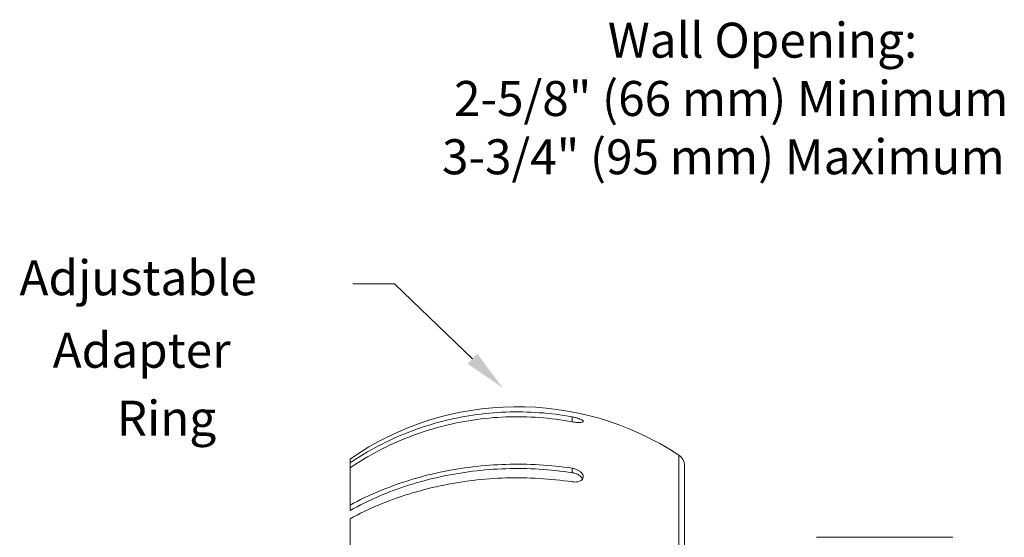
# Model space of a CAD drawing. Extents: x 8.48 to 17.62, y 15.35 to 21.13.
# Drawn here: x 8.48 to 12.7, y 18.84 to 21.06 of the extents above; entities that cross this region are included whole.
import ezdxf

# ---------------------------------------------------------------- set-up
doc = ezdxf.new("R2010")
doc.units = 0
doc.header["$MEASUREMENT"] = 0
doc.layers.get('0').update_dxf_attribs({"linetype": 'CONTINUOUS', "lineweight": 30})
doc.layers.add('02___PRT_ALL_AXES', color=7, linetype='CONTINUOUS')

msp = doc.modelspace()

# ---------------------------------------------------------------- linework, layer by layer
at = {"color": 7, "lineweight": 20}
for p, q in [((9.9086, 19.9308), (10.0872, 19.9308)), ((12.4832, 18.8438), (11.8984, 18.8438))]:
    msp.add_line(p, q, dxfattribs=at)
at = {"color": 7, "linetype": 'Continuous', "lineweight": 20}
for p, q in [((10.8502, 19.3392), (10.8502, 19.3601)), ((9.897, 19.1795), (9.897, 18.959)), ((11.3071, 17.0912), (11.3071, 19.1963)), ((10.8502, 19.1209), (10.8502, 19.14)), ((11.332, 17.1374), (11.332, 19.1502)), ((9.897, 18.9235), (9.897, 18.6222))]:
    msp.add_line(p, q, dxfattribs=at)
at = {"color": 7, "lineweight": 20}
msp.add_lwpolyline([(10.4218, 19.6096), (10.0872, 19.9308)], dxfattribs=at)
at = {"color": 7, "linetype": 'Continuous', "lineweight": 20}
msp.add_arc((11.2768, 19.1502), 0.0553, 0, 56.6536, dxfattribs=at)
for points, start_tangent, end_tangent in [([(9.897, 19.163), (10.0189, 19.2357), (10.1484, 19.2945), (10.2838, 19.3387), (10.4235, 19.3676), (10.5657, 19.3809), (10.7085, 19.3783), (10.8502, 19.3601)], (0.828443, 0.560073), (0.983187, -0.1826)), ([(10.8502, 19.3392), (10.7085, 19.3575), (10.5657, 19.36), (10.4235, 19.3467), (10.2838, 19.3178), (10.1484, 19.2737), (10.0189, 19.2149), (9.897, 19.1421)], (-0.983187, 0.1826), (-0.828443, -0.560073)), ([(10.8502, 19.3601), (10.8646, 19.3569), (10.8778, 19.3529), (10.8881, 19.3487), (10.8947, 19.3446), (10.897, 19.3412), (10.897, 19.3409)], (0.983187, -0.1826), (-0.148583, -0.9889)), ([(10.8506, 19.3391), (10.8502, 19.3392)], (-0.983548, 0.180645), (-0.983187, 0.1826)), ([(10.897, 19.3409), (10.8956, 19.3386), (10.891, 19.3369), (10.8837, 19.3361), (10.8738, 19.3363), (10.8621, 19.3373), (10.8506, 19.3391)], (-0.148583, -0.9889), (-0.983548, 0.180645)), ([(9.897, 18.982), (10.0189, 19.0403), (10.1484, 19.0875), (10.2838, 19.1229), (10.4235, 19.146), (10.5657, 19.1567), (10.7085, 19.1547), (10.8502, 19.14)], (0.879113, 0.476614), (0.98909, -0.147313)), ([(9.897, 18.959), (10.0182, 19.0187), (10.1474, 19.0669), (10.2828, 19.1032), (10.4227, 19.1269), (10.5651, 19.1379), (10.7083, 19.1359), (10.8502, 19.1209)], (0.873254, 0.487266), (0.988653, -0.150218)), ([(10.8502, 19.14), (10.8646, 19.1365), (10.8778, 19.1303), (10.8881, 19.1223), (10.8947, 19.1134), (10.897, 19.1045), (10.897, 19.1038)], (0.98909, -0.147313), (-0.005334, -0.999986)), ([(10.8502, 19.0816), (10.7085, 19.0962), (10.5657, 19.0982), (10.4235, 19.0876), (10.2838, 19.0644), (10.1484, 19.029), (10.0189, 18.9819), (9.897, 18.9235)], (-0.98909, 0.147313), (-0.879113, -0.476614)), ([(10.8916, 19.099), (10.8857, 19.1053), (10.8756, 19.1124), (10.8635, 19.1177), (10.8502, 19.1209)], (-0.598271, 0.801294), (-0.988653, 0.150218)), ([(10.897, 19.1038), (10.8956, 19.0968), (10.891, 19.0904), (10.8837, 19.0854), (10.8738, 19.0821), (10.8621, 19.0808), (10.8502, 19.0816)], (-0.005334, -0.999986), (-0.98909, 0.147313)), ([(10.8928, 19.0973), (10.8916, 19.099)], (-0.547579, 0.836754), (-0.598271, 0.801294)), ([(10.8943, 19.0948), (10.8928, 19.0973)], (-0.465732, 0.884926), (-0.547579, 0.836754))]:
    msp.add_spline(points, degree=3, dxfattribs=dict(at, start_tangent=start_tangent, end_tangent=end_tangent))
at = {"color": 7, "lineweight": 20}
msp.add_solid([(10.4426, 19.6312), (10.5516, 19.4849), (10.401, 19.5879)], dxfattribs=at)
at = {"layer": '02___PRT_ALL_AXES', "color": 7, "linetype": 'Continuous', "lineweight": 20}
msp.add_arc((10.6145, 18.1438), 1.26, 56.6536, 124.7115, dxfattribs=at)

# ---------------------------------------------------------------- texts
at = {"color": 7, "lineweight": 20}
for s, p in [('Wall Opening:', (11.0027, 20.9008)), ('2-5/8" (66 mm) Minimum', (10.343, 20.6508)), ('3-3/4" (95 mm) Maximum', (10.2912, 20.4008)), ('Adjustable', (8.4789, 19.8818)), ('Adapter', (8.6213, 19.5709)), ('Ring', (8.8963, 19.2796))]:
    msp.add_text(s, height=0.15, dxfattribs=at).set_placement(p)

doc.saveas('drawing.dxf')
